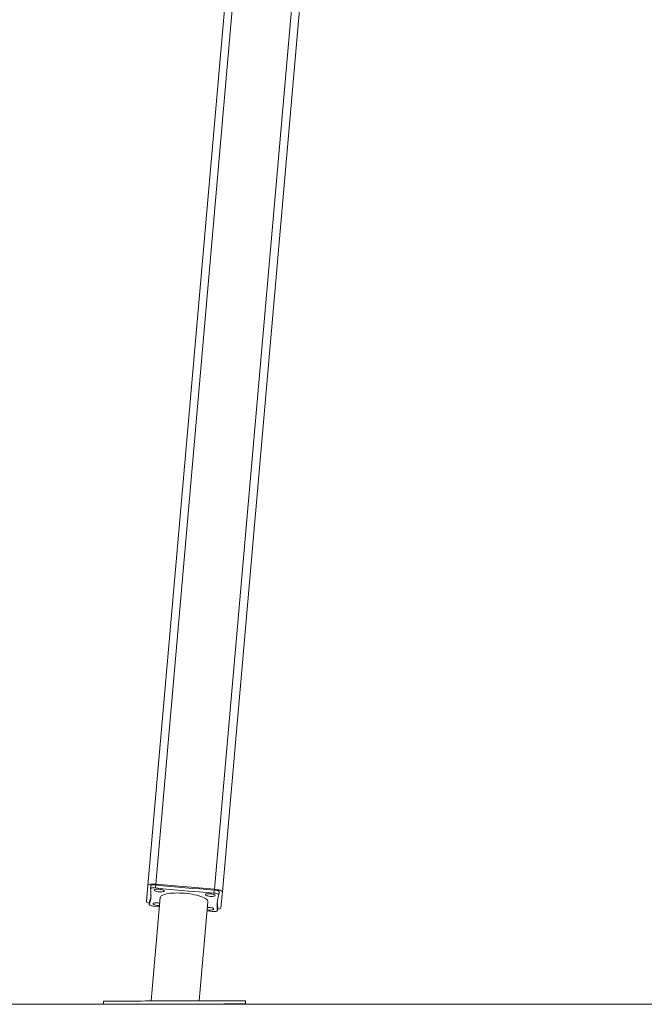
# Model space of a CAD drawing. Units: millimetres. Extents: x 5585.2 to 5596.3, y 10098.7 to 10114.1.
# Drawn here: x 5589.3 to 5590.1, y 10109.1 to 10110.4 of the extents above; entities that cross this region are included whole.
import ezdxf

# ---------------------------------------------------------------- set-up
doc = ezdxf.new("R2010")
doc.units = ezdxf.units.MM
doc.header["$MEASUREMENT"] = 0
doc.layers.get('0').update_dxf_attribs({"lineweight": 0})

# ---------------------------------------------------------------- blocks, each defined once
blk = doc.blocks.new('K021_A-A')
at = {"color": 8, "linetype": 'Continuous', "lineweight": 15}
for p, q in [((5567.3108, 10110.6501), (5567.1203, 10108.4731)), ((5567.195, 10108.4666), (5567.3855, 10110.6436))]:
    blk.add_line(p, q, dxfattribs=at)
at = {"color": 7, "linetype": 'Continuous', "lineweight": 15}
for p, q in [((5567.3952, 10110.6397), (5567.2048, 10108.4631)), ((5567.1101, 10108.4713), (5567.2768, 10110.377)), ((5567.1084, 10108.4514), (5567.1101, 10108.4713)), ((5567.1139, 10108.4711), (5567.1136, 10108.4672)), ((5567.1205, 10108.4721), (5567.1201, 10108.4682)), ((5567.1203, 10108.4731), (5567.195, 10108.4666)), ((5567.1943, 10108.4656), (5567.194, 10108.4617)), ((5567.2002, 10108.4596), (5567.2006, 10108.4634)), ((5567.2048, 10108.4631), (5567.203, 10108.4431)), ((5567.1124, 10108.4511), (5567.112, 10108.4472)), ((5567.1124, 10108.4512), (5567.1121, 10108.4473)), ((5567.1124, 10108.4512), (5567.1124, 10108.4511)), ((5567.126, 10108.456), (5567.1146, 10108.3248)), ((5567.1183, 10108.4451), (5567.125, 10108.4446)), ((5567.1754, 10108.3249), (5567.1864, 10108.4507)), ((5567.1854, 10108.4393), (5567.1922, 10108.4385)), ((5567.1991, 10108.4435), (5567.1987, 10108.4397)), ((5567.1987, 10108.4396), (5567.1991, 10108.4434)), ((5567.1991, 10108.4434), (5567.1991, 10108.4435)), ((5567.0541, 10108.3246), (5567.0541, 10108.3206)), ((5567.2341, 10108.321), (5567.2341, 10108.325))]:
    blk.add_line(p, q, dxfattribs=at)
at = {"color": 7, "linetype": 'Continuous', "lineweight": 15, "flags": 128}
for points in [[(5567.1203, 10108.4731), (5567.1184, 10108.4732), (5567.1165, 10108.4733), (5567.1147, 10108.4732), (5567.1132, 10108.473), (5567.1119, 10108.4727), (5567.111, 10108.4723), (5567.1104, 10108.4718), (5567.1101, 10108.4713)], [(5567.1205, 10108.4721), (5567.1192, 10108.4722), (5567.1179, 10108.4722), (5567.1168, 10108.4722), (5567.1157, 10108.472), (5567.1149, 10108.4718), (5567.1143, 10108.4716), (5567.114, 10108.4713), (5567.1139, 10108.4711)], [(5567.1943, 10108.4656), (5567.1851, 10108.4662), (5567.1759, 10108.4669), (5567.1666, 10108.4677), (5567.1574, 10108.4685), (5567.1481, 10108.4693), (5567.1389, 10108.4702), (5567.1297, 10108.4711), (5567.1205, 10108.4721)], [(5567.1201, 10108.4682), (5567.1188, 10108.4683), (5567.1176, 10108.4684), (5567.1164, 10108.4683), (5567.1154, 10108.4682), (5567.1146, 10108.468), (5567.114, 10108.4677), (5567.1136, 10108.4674), (5567.1136, 10108.4671)], [(5567.1247, 10108.4665), (5567.1233, 10108.4666), (5567.1218, 10108.4666), (5567.1206, 10108.4665), (5567.1196, 10108.4662), (5567.1188, 10108.466), (5567.1184, 10108.4656), (5567.1184, 10108.4652), (5567.1187, 10108.4648), (5567.1194, 10108.4644), (5567.1204, 10108.464), (5567.1216, 10108.4636), (5567.123, 10108.4634), (5567.1245, 10108.4632), (5567.126, 10108.4631), (5567.1274, 10108.4631), (5567.1286, 10108.4632), (5567.1296, 10108.4635), (5567.1304, 10108.4638), (5567.1308, 10108.4641), (5567.1308, 10108.4645), (5567.1305, 10108.4649), (5567.1298, 10108.4653), (5567.1288, 10108.4657), (5567.1276, 10108.4661), (5567.1262, 10108.4663), (5567.1247, 10108.4665)], [(5567.194, 10108.4617), (5567.1848, 10108.4624), (5567.1755, 10108.4631), (5567.1663, 10108.4638), (5567.157, 10108.4646), (5567.1478, 10108.4655), (5567.1386, 10108.4664), (5567.1293, 10108.4673), (5567.1201, 10108.4682)], [(5567.1569, 10108.4614), (5567.1537, 10108.4617), (5567.1504, 10108.4618), (5567.1473, 10108.4619), (5567.1442, 10108.4618), (5567.1413, 10108.4616), (5567.1385, 10108.4614), (5567.136, 10108.461), (5567.1337, 10108.4606), (5567.1316, 10108.4601), (5567.1299, 10108.4595), (5567.1284, 10108.4588), (5567.1273, 10108.4581), (5567.1266, 10108.4573), (5567.1261, 10108.4564), (5567.126, 10108.456)], [(5567.1864, 10108.4507), (5567.1864, 10108.4512), (5567.1861, 10108.4521), (5567.1855, 10108.453), (5567.1845, 10108.4539), (5567.1832, 10108.4548), (5567.1816, 10108.4557), (5567.1797, 10108.4566), (5567.1775, 10108.4574), (5567.1751, 10108.4582), (5567.1724, 10108.4589), (5567.1695, 10108.4596), (5567.1665, 10108.4602), (5567.1634, 10108.4607), (5567.1602, 10108.4611), (5567.1569, 10108.4614)], [(5567.1892, 10108.4575), (5567.1907, 10108.4574), (5567.1921, 10108.4575), (5567.1934, 10108.4576), (5567.1944, 10108.4578), (5567.1951, 10108.4581), (5567.1955, 10108.4584), (5567.1956, 10108.4588), (5567.1952, 10108.4593), (5567.1946, 10108.4597), (5567.1936, 10108.4601), (5567.1924, 10108.4604), (5567.191, 10108.4607), (5567.1895, 10108.4609), (5567.188, 10108.4609), (5567.1866, 10108.4609), (5567.1853, 10108.4608), (5567.1843, 10108.4606), (5567.1836, 10108.4603), (5567.1832, 10108.4599), (5567.1832, 10108.4595), (5567.1835, 10108.4591), (5567.1841, 10108.4587), (5567.1851, 10108.4583), (5567.1863, 10108.458), (5567.1877, 10108.4577), (5567.1892, 10108.4575)], [(5567.2002, 10108.4595), (5567.2002, 10108.4598), (5567.1999, 10108.4602), (5567.1994, 10108.4605), (5567.1986, 10108.4609), (5567.1976, 10108.4612), (5567.1965, 10108.4614), (5567.1953, 10108.4616), (5567.194, 10108.4617)], [(5567.2006, 10108.4634), (5567.2005, 10108.4636), (5567.2003, 10108.464), (5567.1997, 10108.4644), (5567.1989, 10108.4647), (5567.198, 10108.465), (5567.1968, 10108.4652), (5567.1956, 10108.4654), (5567.1943, 10108.4656)], [(5567.2048, 10108.4631), (5567.2046, 10108.4636), (5567.2041, 10108.4641), (5567.2032, 10108.4647), (5567.202, 10108.4652), (5567.2005, 10108.4657), (5567.1988, 10108.466), (5567.197, 10108.4664), (5567.195, 10108.4666)], [(5567.1084, 10108.4514), (5567.1085, 10108.4508), (5567.109, 10108.4503), (5567.1099, 10108.4497), (5567.1111, 10108.4492), (5567.1122, 10108.4489)], [(5567.1121, 10108.4473), (5567.1121, 10108.447), (5567.1124, 10108.4466), (5567.1129, 10108.4463), (5567.1137, 10108.4459), (5567.1147, 10108.4456), (5567.1158, 10108.4454), (5567.117, 10108.4452), (5567.1183, 10108.4451)], [(5567.1254, 10108.4489), (5567.1247, 10108.449), (5567.1232, 10108.4492), (5567.1217, 10108.4493), (5567.1203, 10108.4493), (5567.1191, 10108.4492), (5567.118, 10108.4489), (5567.1173, 10108.4486), (5567.1169, 10108.4483), (5567.1169, 10108.4479), (5567.1172, 10108.4475), (5567.1179, 10108.4471), (5567.1189, 10108.4467), (5567.1201, 10108.4463), (5567.1215, 10108.4461), (5567.1229, 10108.4459)], [(5567.1229, 10108.4459), (5567.1244, 10108.4458), (5567.1251, 10108.4458)], [(5567.1855, 10108.4405), (5567.1862, 10108.4404), (5567.1877, 10108.4402), (5567.1892, 10108.4401), (5567.1906, 10108.4402), (5567.1919, 10108.4403), (5567.1929, 10108.4405), (5567.1936, 10108.4408), (5567.194, 10108.4411), (5567.194, 10108.4415), (5567.1937, 10108.442), (5567.193, 10108.4424), (5567.1921, 10108.4428), (5567.1909, 10108.4431), (5567.1895, 10108.4434), (5567.188, 10108.4435)], [(5567.188, 10108.4435), (5567.1865, 10108.4436), (5567.1858, 10108.4436)], [(5567.1922, 10108.4385), (5567.1935, 10108.4384), (5567.1947, 10108.4384), (5567.1959, 10108.4385), (5567.1969, 10108.4386), (5567.1977, 10108.4388), (5567.1983, 10108.4391), (5567.1987, 10108.4394), (5567.1987, 10108.4397)], [(5567.1989, 10108.4413), (5567.1999, 10108.4415), (5567.2012, 10108.4418), (5567.2022, 10108.4421), (5567.2028, 10108.4426), (5567.203, 10108.4431)], [(5567.1456, 10108.3248), (5567.1399, 10108.3248), (5567.1343, 10108.3248), (5567.1287, 10108.3248), (5567.1231, 10108.3248), (5567.1177, 10108.3248), (5567.1123, 10108.3248), (5567.1071, 10108.3248), (5567.102, 10108.3247), (5567.0971, 10108.3247), (5567.0924, 10108.3247), (5567.0879, 10108.3247), (5567.0836, 10108.3247), (5567.0795, 10108.3247), (5567.0757, 10108.3247), (5567.0722, 10108.3247), (5567.0689, 10108.3246), (5567.066, 10108.3246), (5567.0633, 10108.3246), (5567.061, 10108.3246), (5567.059, 10108.3246), (5567.0573, 10108.3246), (5567.056, 10108.3246), (5567.055, 10108.3246), (5567.0544, 10108.3246), (5567.0541, 10108.3246), (5567.0541, 10108.3246)], [(5567.1456, 10108.3208), (5567.1399, 10108.3208), (5567.1343, 10108.3208), (5567.1287, 10108.3208), (5567.1232, 10108.3208), (5567.1177, 10108.3208), (5567.1124, 10108.3208), (5567.1071, 10108.3208), (5567.102, 10108.3207), (5567.0971, 10108.3207), (5567.0924, 10108.3207), (5567.0879, 10108.3207), (5567.0836, 10108.3207), (5567.0795, 10108.3207), (5567.0757, 10108.3207), (5567.0722, 10108.3207), (5567.0689, 10108.3206), (5567.066, 10108.3206), (5567.0633, 10108.3206), (5567.061, 10108.3206), (5567.059, 10108.3206), (5567.0573, 10108.3206), (5567.056, 10108.3206), (5567.055, 10108.3206), (5567.0544, 10108.3206), (5567.0541, 10108.3206), (5567.0542, 10108.3206), (5567.0546, 10108.3206), (5567.0554, 10108.3206), (5567.0566, 10108.3206), (5567.0581, 10108.3206), (5567.0599, 10108.3206), (5567.062, 10108.3206), (5567.0645, 10108.3206), (5567.0673, 10108.3206), (5567.0704, 10108.3206), (5567.0738, 10108.3206), (5567.0775, 10108.3206), (5567.0814, 10108.3206), (5567.0856, 10108.3206), (5567.09, 10108.3206), (5567.0946, 10108.3206), (5567.0995, 10108.3206), (5567.1044, 10108.3206), (5567.1096, 10108.3206), (5567.1149, 10108.3207), (5567.1203, 10108.3207), (5567.1258, 10108.3207), (5567.1314, 10108.3207), (5567.137, 10108.3207), (5567.1426, 10108.3207), (5567.1483, 10108.3207), (5567.1539, 10108.3207), (5567.1595, 10108.3207), (5567.165, 10108.3208), (5567.1705, 10108.3208), (5567.1759, 10108.3208), (5567.1811, 10108.3208), (5567.1862, 10108.3208), (5567.1911, 10108.3208), (5567.1958, 10108.3208), (5567.2003, 10108.3208), (5567.2046, 10108.3209), (5567.2087, 10108.3209), (5567.2125, 10108.3209), (5567.216, 10108.3209), (5567.2193, 10108.3209), (5567.2222, 10108.3209), (5567.2249, 10108.3209), (5567.2272, 10108.3209), (5567.2292, 10108.3209), (5567.2309, 10108.3209), (5567.2322, 10108.321), (5567.2332, 10108.321), (5567.2338, 10108.321), (5567.2341, 10108.321), (5567.234, 10108.321), (5567.2336, 10108.321), (5567.2328, 10108.321), (5567.2316, 10108.321), (5567.2301, 10108.321), (5567.2283, 10108.321), (5567.2262, 10108.321), (5567.2237, 10108.321), (5567.2209, 10108.321), (5567.2178, 10108.321), (5567.2144, 10108.321), (5567.2107, 10108.321), (5567.2068, 10108.321), (5567.2026, 10108.3209), (5567.1982, 10108.3209), (5567.1936, 10108.3209), (5567.1888, 10108.3209), (5567.1838, 10108.3209), (5567.1786, 10108.3209), (5567.1733, 10108.3209), (5567.1679, 10108.3209), (5567.1624, 10108.3209), (5567.1569, 10108.3209), (5567.1512, 10108.3209), (5567.1456, 10108.3208)], [(5567.2341, 10108.325), (5567.234, 10108.325), (5567.2336, 10108.325), (5567.2328, 10108.325), (5567.2316, 10108.325), (5567.2301, 10108.325), (5567.2283, 10108.325), (5567.2261, 10108.325), (5567.2237, 10108.325), (5567.2209, 10108.325), (5567.2178, 10108.325), (5567.2144, 10108.325), (5567.2107, 10108.325), (5567.2068, 10108.325), (5567.2026, 10108.3249), (5567.1982, 10108.3249), (5567.1936, 10108.3249), (5567.1887, 10108.3249), (5567.1837, 10108.3249), (5567.1786, 10108.3249), (5567.1733, 10108.3249), (5567.1679, 10108.3249), (5567.1624, 10108.3249), (5567.1568, 10108.3249), (5567.1512, 10108.3249), (5567.1456, 10108.3248)]]:
    blk.add_lwpolyline(points, dxfattribs=at)
at = {"color": 7, "linetype": 'Continuous', "lineweight": 15}
for centre, radius, start, end in [((5567.0764, 10108.46), 0.0378, 340.491, 10.8616), ((5567.0763, 10108.4639), 0.0383, 340.542, 351.9765), ((5567.2359, 10108.4468), 0.0378, 160.4926, 190.86), ((5567.237, 10108.4507), 0.0386, 178.0486, 190.7544)]:
    blk.add_arc(centre, radius, start, end, dxfattribs=at)

msp = doc.modelspace()

# ---------------------------------------------------------------- linework, layer by layer
msp.add_lwpolyline([(5595.8183, 10109.1203), (5588.6126, 10109.1203)])

# ---------------------------------------------------------------- block references
msp.add_blockref('K021_A-A', (22.3536, 0.7997))

doc.saveas('drawing.dxf')
